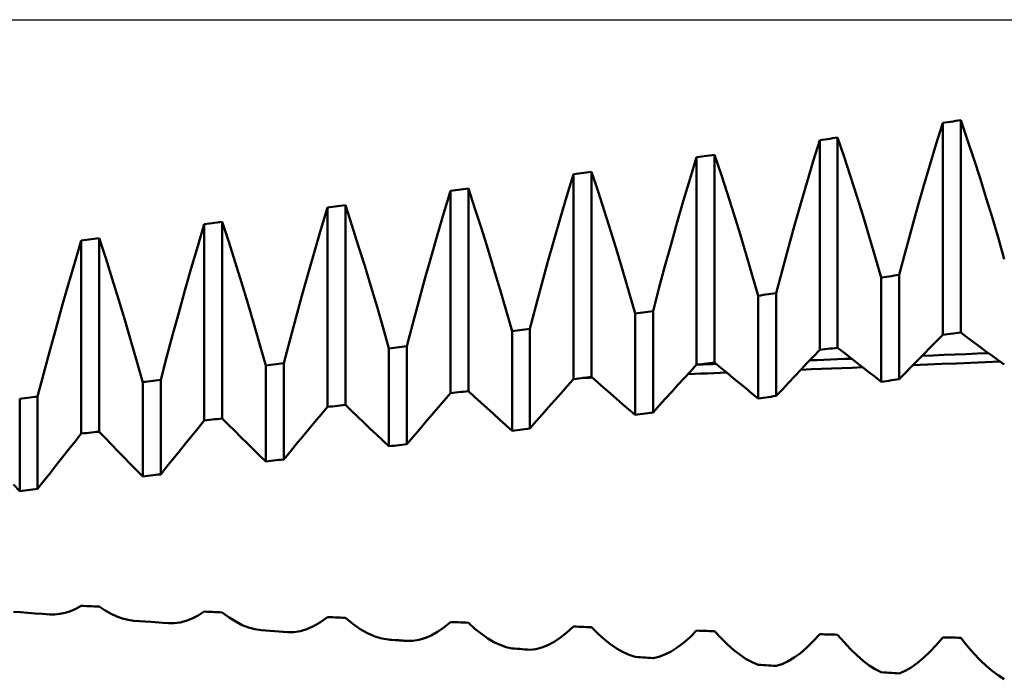
# Model space of a CAD drawing. Units: millimetres. Extents: x -75 to 73, y -32 to 47.
# Drawn here: x 20 to 24, y -3 to 0 of the extents above; entities that cross this region are included whole.
import ezdxf

# ---------------------------------------------------------------- set-up
doc = ezdxf.new("R2010")
doc.units = ezdxf.units.MM
doc.header["$LTSCALE"] = 4.7
doc.linetypes.add('LONGDASH_DASH', pattern=[0.85, 0.4, -0.2, 0.05, -0.2])
for name, color, linetype in [('1', 4, 'CONTINUOUS'), ('4', 2, 'LONGDASH_DASH'), ('NOCUT', 7, 'CONTINUOUS'), ('SK4', 2, 'LONGDASH_DASH')]:
    doc.layers.add(name, color=color, linetype=linetype)

msp = doc.modelspace()

# ---------------------------------------------------------------- linework, layer by layer
at = {"layer": '1', "color": 4, "linetype": 'CONTINUOUS', "lineweight": 50}
for p, q in [((23.4734, -0.5041), (23.5, -0.4188)), ((23.5, -0.4188), (23.5104, -0.4173)), ((23.5, -1.2799), (23.5, -0.4188)), ((23.5104, -0.4173), (23.5209, -0.4159)), ((23.5209, -0.4159), (23.5313, -0.4144)), ((23.5313, -0.4144), (23.5417, -0.4129)), ((23.5417, -0.4129), (23.5521, -0.4114)), ((23.5521, -0.4114), (23.5626, -0.41)), ((23.5626, -0.41), (23.573, -0.4085)), ((23.5996, -0.4859), (23.573, -0.4085)), ((23.573, -1.2709), (23.573, -0.4085)), ((23.0626, -0.4804), (23.073, -0.4789)), ((23.0996, -0.5572), (23.073, -0.4789)), ((23.073, -1.3323), (23.073, -0.4789)), ((22.9734, -0.5752), (23, -0.4891)), ((23, -0.4891), (23.0104, -0.4877)), ((23, -1.3411), (23, -0.4891)), ((23.0104, -0.4877), (23.0209, -0.4862)), ((23.0209, -0.4862), (23.0313, -0.4847)), ((23.0313, -0.4847), (23.0417, -0.4833)), ((23.0417, -0.4833), (23.0521, -0.4818)), ((23.0521, -0.4818), (23.0626, -0.4804)), ((23.4472, -0.5905), (23.4734, -0.5041)), ((23.6257, -0.5645), (23.5996, -0.4859)), ((22.4734, -0.6455), (22.5, -0.5587)), ((22.5, -0.5587), (22.5104, -0.5572)), ((22.5, -1.401), (22.5, -0.5587)), ((22.5104, -0.5572), (22.5209, -0.5558)), ((22.5209, -0.5558), (22.5313, -0.5543)), ((22.5313, -0.5543), (22.5417, -0.5529)), ((22.5417, -0.5529), (22.5521, -0.5515)), ((22.5521, -0.5515), (22.5626, -0.55)), ((22.5626, -0.55), (22.573, -0.5486)), ((22.5996, -0.6277), (22.573, -0.5486)), ((22.573, -1.3923), (22.573, -0.5486)), ((23.1257, -0.6366), (23.0996, -0.5572)), ((22.9472, -0.6624), (22.9734, -0.5752)), ((23.4215, -0.6781), (23.4472, -0.5905)), ((23.6515, -0.6442), (23.6257, -0.5645)), ((21.9734, -0.7151), (22, -0.6275)), ((22, -0.6275), (22.0104, -0.6261)), ((22, -1.4595), (22, -0.6275)), ((22.0104, -0.6261), (22.0209, -0.6247)), ((22.0209, -0.6247), (22.0313, -0.6232)), ((22.0313, -0.6232), (22.0417, -0.6218)), ((22.0417, -0.6218), (22.0521, -0.6204)), ((22.0521, -0.6204), (22.0626, -0.619)), ((22.0626, -0.619), (22.073, -0.6175)), ((22.0996, -0.6975), (22.073, -0.6175)), ((22.073, -1.4511), (22.073, -0.6175)), ((22.6257, -0.7079), (22.5996, -0.6277)), ((23.1515, -0.7171), (23.1257, -0.6366)), ((22.4472, -0.7334), (22.4734, -0.6455)), ((22.9215, -0.7505), (22.9472, -0.6624)), ((23.3962, -0.7665), (23.4215, -0.6781)), ((23.6768, -0.7249), (23.6515, -0.6442)), ((21.4734, -0.7839), (21.5, -0.6957)), ((21.5, -0.6957), (21.5104, -0.6943)), ((21.5, -1.5168), (21.5, -0.6957)), ((21.5104, -0.6943), (21.5209, -0.6929)), ((21.5209, -0.6929), (21.5313, -0.6915)), ((21.5313, -0.6915), (21.5417, -0.69)), ((21.5417, -0.69), (21.5521, -0.6886)), ((21.5521, -0.6886), (21.5626, -0.6872)), ((21.5626, -0.6872), (21.573, -0.6858)), ((21.5996, -0.7665), (21.573, -0.6858)), ((21.573, -1.5085), (21.573, -0.6858)), ((21.9472, -0.8035), (21.9734, -0.7151)), ((22.1257, -0.7784), (22.0996, -0.6975)), ((22.6515, -0.789), (22.6257, -0.7079)), ((23.1768, -0.7984), (23.1515, -0.7171)), ((21.0209, -0.7604), (21.0313, -0.759)), ((21.0313, -0.759), (21.0417, -0.7576)), ((21.0417, -0.7576), (21.0521, -0.7562)), ((21.0521, -0.7562), (21.0626, -0.7548)), ((21.0626, -0.7548), (21.073, -0.7534)), ((21.0996, -0.8347), (21.073, -0.7534)), ((21.073, -1.5647), (21.073, -0.7534)), ((22.4215, -0.8221), (22.4472, -0.7334)), ((22.8962, -0.8395), (22.9215, -0.7505)), ((23.7016, -0.8065), (23.6768, -0.7249)), ((20.9734, -0.8519), (21, -0.7632)), ((21, -0.7632), (21.0104, -0.7618)), ((21, -1.5728), (21, -0.7632)), ((21.0104, -0.7618), (21.0209, -0.7604)), ((21.4472, -0.8728), (21.4734, -0.7839)), ((21.6257, -0.848), (21.5996, -0.7665)), ((22.1515, -0.8601), (22.1257, -0.7784)), ((22.6768, -0.871), (22.6515, -0.789)), ((23.2016, -0.8807), (23.1768, -0.7984)), ((23.3713, -0.8558), (23.3962, -0.7665)), ((20.4734, -0.9193), (20.5, -0.8301)), ((20.5, -0.8301), (20.5104, -0.8287)), ((20.5, -1.6275), (20.5, -0.8301)), ((20.5104, -0.8287), (20.5209, -0.8273)), ((20.5209, -0.8273), (20.5313, -0.8259)), ((20.5313, -0.8259), (20.5417, -0.8245)), ((20.5417, -0.8245), (20.5521, -0.8231)), ((20.5521, -0.8231), (20.5626, -0.8218)), ((20.5626, -0.8218), (20.573, -0.8204)), ((20.5996, -0.9023), (20.573, -0.8204)), ((20.573, -1.6196), (20.573, -0.8204)), ((21.1257, -0.9168), (21.0996, -0.8347)), ((21.9215, -0.8927), (21.9472, -0.8035)), ((22.3962, -0.9115), (22.4215, -0.8221)), ((22.8713, -0.9292), (22.8962, -0.8395)), ((23.726, -0.889), (23.7016, -0.8065)), ((20.9472, -0.9414), (20.9734, -0.8519)), ((21.4215, -0.9625), (21.4472, -0.8728)), ((21.6515, -0.9302), (21.6257, -0.848)), ((22.1768, -0.9426), (22.1515, -0.8601)), ((22.7016, -0.9537), (22.6768, -0.871)), ((23.3469, -0.9458), (23.3713, -0.8558)), ((19.9734, -0.986), (20, -0.8963)), ((20, -0.8963), (20.0104, -0.895)), ((20, -1.681), (20, -0.8963)), ((20.0104, -0.895), (20.0209, -0.8936)), ((20.0209, -0.8936), (20.0313, -0.8922)), ((20.0313, -0.8922), (20.0417, -0.8908)), ((20.0417, -0.8908), (20.0521, -0.8895)), ((20.0521, -0.8895), (20.0626, -0.8881)), ((20.0626, -0.8881), (20.073, -0.8867)), ((20.0996, -0.9691), (20.073, -0.8867)), ((20.073, -1.6733), (20.073, -0.8867)), ((20.4472, -1.0091), (20.4734, -0.9193)), ((20.6257, -0.9848), (20.5996, -0.9023)), ((21.1515, -0.9995), (21.1257, -0.9168)), ((21.8962, -0.9826), (21.9215, -0.8927)), ((22.3713, -1.0016), (22.3962, -0.9115)), ((23.226, -0.9637), (23.2016, -0.8807)), ((23.75, -0.9723), (23.726, -0.889)), ((20.9215, -1.0314), (20.9472, -0.9414)), ((21.6768, -1.0132), (21.6515, -0.9302)), ((22.2016, -1.0257), (22.1768, -0.9426)), ((22.726, -1.0372), (22.7016, -0.9537)), ((22.8469, -1.0196), (22.8713, -0.9292)), ((23.323, -1.0365), (23.3469, -0.9458)), ((19.9472, -1.0762), (19.9734, -0.986)), ((20.1257, -1.0521), (20.0996, -0.9691)), ((20.6515, -1.068), (20.6257, -0.9848)), ((21.1768, -1.0829), (21.1515, -0.9995)), ((21.3962, -1.0526), (21.4215, -0.9625)), ((21.8713, -1.0729), (21.8962, -0.9826)), ((23.25, -1.0474), (23.226, -0.9637)), ((20.4215, -1.0994), (20.4472, -1.0091)), ((20.8962, -1.1218), (20.9215, -1.0314)), ((21.7016, -1.0967), (21.6768, -1.0132)), ((22.226, -1.1095), (22.2016, -1.0257)), ((22.3469, -1.0922), (22.3713, -1.0016)), ((22.75, -1.1212), (22.726, -1.0372)), ((22.823, -1.1105), (22.8469, -1.0196)), ((23.2917, -1.0411), (23.3021, -1.0396)), ((23.3021, -1.0396), (23.3126, -1.038)), ((23.3126, -1.038), (23.323, -1.0365)), ((23.323, -1.4603), (23.323, -1.0365)), ((19.9215, -1.1667), (19.9472, -1.0762)), ((20.1515, -1.1356), (20.1257, -1.0521)), ((20.6768, -1.1516), (20.6515, -1.068)), ((21.3713, -1.1433), (21.3962, -1.0526)), ((21.8469, -1.1638), (21.8713, -1.0729)), ((23.25, -1.0474), (23.2604, -1.0458)), ((23.25, -1.4704), (23.25, -1.0474)), ((23.2604, -1.0458), (23.2709, -1.0442)), ((23.2709, -1.0442), (23.2813, -1.0427)), ((23.2813, -1.0427), (23.2917, -1.0411)), ((20.3962, -1.1901), (20.4215, -1.0994)), ((21.2016, -1.1667), (21.1768, -1.0829)), ((21.726, -1.1808), (21.7016, -1.0967)), ((22.25, -1.1938), (22.226, -1.1095)), ((22.323, -1.1833), (22.3469, -1.0922)), ((22.75, -1.1212), (22.7604, -1.1196)), ((22.7604, -1.1196), (22.7709, -1.1181)), ((22.7709, -1.1181), (22.7813, -1.1166)), ((22.7813, -1.1166), (22.7917, -1.1151)), ((22.7917, -1.1151), (22.8021, -1.1135)), ((22.8021, -1.1135), (22.8126, -1.112)), ((22.8126, -1.112), (22.823, -1.1105)), ((22.823, -1.5283), (22.823, -1.1105)), ((20.1768, -1.2195), (20.1515, -1.1356)), ((20.7016, -1.2357), (20.6768, -1.1516)), ((20.8713, -1.2126), (20.8962, -1.1218)), ((21.3469, -1.2342), (21.3713, -1.1433)), ((22.75, -1.5381), (22.75, -1.1212)), ((19.8962, -1.2575), (19.9215, -1.1667)), ((20.3713, -1.281), (20.3962, -1.1901)), ((21.226, -1.251), (21.2016, -1.1667)), ((21.75, -1.2653), (21.726, -1.1808)), ((21.823, -1.2549), (21.8469, -1.1638)), ((22.25, -1.1938), (22.2604, -1.1923)), ((22.25, -1.6044), (22.25, -1.1938)), ((22.2604, -1.1923), (22.2709, -1.1908)), ((22.2709, -1.1908), (22.2813, -1.1893)), ((22.2813, -1.1893), (22.2917, -1.1878)), ((22.2917, -1.1878), (22.3021, -1.1863)), ((22.3021, -1.1863), (22.3126, -1.1848)), ((22.3126, -1.1848), (22.323, -1.1833)), ((22.323, -1.5949), (22.323, -1.1833)), ((20.2016, -1.3038), (20.1768, -1.2195)), ((20.726, -1.3201), (20.7016, -1.2357)), ((20.8469, -1.3036), (20.8713, -1.2126)), ((21.323, -1.3254), (21.3469, -1.2342)), ((19.8713, -1.3484), (19.8962, -1.2575)), ((21.25, -1.3356), (21.226, -1.251)), ((21.75, -1.2653), (21.7604, -1.2638)), ((21.75, -1.6693), (21.75, -1.2653)), ((21.7604, -1.2638), (21.7709, -1.2623)), ((21.7709, -1.2623), (21.7813, -1.2608)), ((21.7813, -1.2608), (21.7917, -1.2594)), ((21.7917, -1.2594), (21.8021, -1.2579)), ((21.8021, -1.2579), (21.8126, -1.2564)), ((21.8126, -1.2564), (21.823, -1.2549)), ((21.823, -1.6599), (21.823, -1.2549)), ((23.4747, -1.3054), (23.5, -1.2799)), ((23.5, -1.2799), (23.5104, -1.2786)), ((23.5104, -1.2786), (23.5209, -1.2774)), ((23.5209, -1.2774), (23.5313, -1.2761)), ((23.5313, -1.2761), (23.5417, -1.2748)), ((23.5417, -1.2748), (23.5521, -1.2735)), ((23.5521, -1.2735), (23.5626, -1.2722)), ((23.5626, -1.2722), (23.573, -1.2709)), ((23.5983, -1.2898), (23.573, -1.2709)), ((20.226, -1.3883), (20.2016, -1.3038)), ((20.3469, -1.372), (20.3713, -1.281)), ((20.823, -1.3948), (20.8469, -1.3036)), ((23.4494, -1.331), (23.4747, -1.3054)), ((23.6236, -1.3086), (23.5983, -1.2898)), ((23.6489, -1.3274), (23.6236, -1.3086)), ((19.8469, -1.4393), (19.8713, -1.3484)), ((20.75, -1.4048), (20.726, -1.3201)), ((21.25, -1.3356), (21.2604, -1.3341)), ((21.25, -1.7327), (21.25, -1.3356)), ((21.2604, -1.3341), (21.2709, -1.3327)), ((21.2709, -1.3327), (21.2813, -1.3312)), ((21.2813, -1.3312), (21.2917, -1.3298)), ((21.2917, -1.3298), (21.3021, -1.3283)), ((21.3021, -1.3283), (21.3126, -1.3269)), ((21.3126, -1.3269), (21.323, -1.3254)), ((21.323, -1.7235), (21.323, -1.3254)), ((22.9747, -1.3676), (23, -1.3411)), ((23, -1.3411), (23.0104, -1.3399)), ((23.0104, -1.3399), (23.0209, -1.3386)), ((23.0209, -1.3386), (23.0313, -1.3373)), ((23.0313, -1.3373), (23.0417, -1.3361)), ((23.0417, -1.3361), (23.0521, -1.3348)), ((23.0521, -1.3348), (23.0626, -1.3335)), ((23.0626, -1.3335), (23.073, -1.3323)), ((23.0983, -1.3523), (23.073, -1.3323)), ((23.1236, -1.3723), (23.0983, -1.3523)), ((23.3988, -1.3824), (23.4241, -1.3566)), ((23.4241, -1.3566), (23.4494, -1.331)), ((23.5056, -1.3616), (23.5505, -1.3597)), ((23.5505, -1.3597), (23.5955, -1.3579)), ((23.5955, -1.3579), (23.6404, -1.356)), ((23.6404, -1.356), (23.6853, -1.3541)), ((23.6742, -1.346), (23.6489, -1.3274)), ((23.6994, -1.3644), (23.6742, -1.346)), ((20.25, -1.4729), (20.226, -1.3883)), ((20.323, -1.463), (20.3469, -1.372)), ((20.7813, -1.4005), (20.7917, -1.3991)), ((20.7917, -1.3991), (20.8021, -1.3976)), ((20.8021, -1.3976), (20.8126, -1.3962)), ((20.8126, -1.3962), (20.823, -1.3948)), ((20.823, -1.7858), (20.823, -1.3948)), ((22.5, -1.401), (22.5104, -1.3998)), ((22.5104, -1.3998), (22.5209, -1.3985)), ((22.5133, -1.4004), (22.5266, -1.3999)), ((22.5209, -1.3985), (22.5313, -1.3973)), ((22.5266, -1.3999), (22.5399, -1.3994)), ((22.5313, -1.3973), (22.5417, -1.396)), ((22.5399, -1.3994), (22.5532, -1.399)), ((22.5417, -1.396), (22.5521, -1.3948)), ((22.5521, -1.3948), (22.5626, -1.3936)), ((22.5532, -1.399), (22.5664, -1.3985)), ((22.5626, -1.3936), (22.573, -1.3923)), ((22.5664, -1.3985), (22.5797, -1.398)), ((22.5983, -1.4135), (22.573, -1.3923)), ((22.9241, -1.4208), (22.9494, -1.3941)), ((22.9494, -1.3941), (22.9747, -1.3676)), ((22.9595, -1.3835), (22.9878, -1.3824)), ((22.9878, -1.3824), (23.0162, -1.3813)), ((23.0162, -1.3813), (23.0445, -1.3802)), ((23.0445, -1.3802), (23.0728, -1.3791)), ((23.0728, -1.3791), (23.1011, -1.378)), ((23.1011, -1.378), (23.1294, -1.3769)), ((23.1489, -1.3921), (23.1236, -1.3723)), ((23.1742, -1.4118), (23.1489, -1.3921)), ((23.3736, -1.4083), (23.3988, -1.3824)), ((23.4156, -1.3653), (23.4606, -1.3635)), ((23.4375, -1.4007), (23.4964, -1.3982)), ((23.4606, -1.3635), (23.5056, -1.3616)), ((23.4964, -1.3982), (23.5553, -1.3957)), ((23.5553, -1.3957), (23.6142, -1.3932)), ((23.6142, -1.3932), (23.6731, -1.3907)), ((23.6731, -1.3907), (23.7321, -1.3881)), ((23.7247, -1.3828), (23.6994, -1.3644)), ((23.75, -1.4011), (23.7247, -1.3828)), ((19.823, -1.5302), (19.8469, -1.4393)), ((20.75, -1.4048), (20.7604, -1.4034)), ((20.75, -1.7947), (20.75, -1.4048)), ((20.7604, -1.4034), (20.7709, -1.4019)), ((20.7709, -1.4019), (20.7813, -1.4005)), ((22.4494, -1.4559), (22.4747, -1.4284)), ((22.4646, -1.4393), (22.4909, -1.4384)), ((22.4747, -1.4284), (22.5, -1.401)), ((22.4909, -1.4384), (22.5172, -1.4374)), ((22.5, -1.4009), (22.5133, -1.4004)), ((22.5172, -1.4374), (22.5434, -1.4364)), ((22.5434, -1.4364), (22.5697, -1.4354)), ((22.5697, -1.4354), (22.5959, -1.4344)), ((22.5959, -1.4344), (22.6222, -1.4334)), ((22.6236, -1.4345), (22.5983, -1.4135)), ((22.6489, -1.4555), (22.6236, -1.4345)), ((22.8988, -1.4475), (22.9241, -1.4208)), ((22.9233, -1.4217), (22.965, -1.42)), ((22.965, -1.42), (23.0068, -1.4184)), ((23.0068, -1.4184), (23.0486, -1.4167)), ((23.0486, -1.4167), (23.0903, -1.415)), ((23.0903, -1.415), (23.1321, -1.4133)), ((23.1321, -1.4133), (23.1739, -1.4116)), ((23.1994, -1.4315), (23.1742, -1.4118)), ((23.2247, -1.451), (23.1994, -1.4315)), ((23.323, -1.4603), (23.3483, -1.4343)), ((23.3483, -1.4343), (23.3736, -1.4083)), ((23.3786, -1.4032), (23.4375, -1.4007)), ((20.25, -1.4729), (20.2604, -1.4715)), ((20.25, -1.8553), (20.25, -1.4729)), ((20.2604, -1.4715), (20.2709, -1.4701)), ((20.2709, -1.4701), (20.2813, -1.4687)), ((20.2813, -1.4687), (20.2917, -1.4673)), ((20.2917, -1.4673), (20.3021, -1.4659)), ((20.3021, -1.4659), (20.3126, -1.4645)), ((20.3126, -1.4645), (20.323, -1.463)), ((20.323, -1.8466), (20.323, -1.463)), ((21.9747, -1.4879), (22, -1.4595)), ((22, -1.4595), (22.0104, -1.4583)), ((22.0104, -1.4583), (22.0209, -1.4571)), ((22.0209, -1.4571), (22.0313, -1.4559)), ((22.0313, -1.4559), (22.0417, -1.4547)), ((22.039, -1.4548), (22.0452, -1.4546)), ((22.0417, -1.4547), (22.0521, -1.4535)), ((22.0452, -1.4546), (22.0513, -1.4544)), ((22.0513, -1.4544), (22.0574, -1.4542)), ((22.0521, -1.4535), (22.0626, -1.4523)), ((22.0574, -1.4542), (22.0636, -1.454)), ((22.0626, -1.4523), (22.073, -1.4511)), ((22.0636, -1.454), (22.0697, -1.4538)), ((22.0697, -1.4538), (22.0758, -1.4535)), ((22.0983, -1.4733), (22.073, -1.4511)), ((22.1236, -1.4954), (22.0983, -1.4733)), ((22.4241, -1.4835), (22.4494, -1.4559)), ((22.6742, -1.4763), (22.6489, -1.4555)), ((22.6994, -1.497), (22.6742, -1.4763)), ((22.8483, -1.5013), (22.8736, -1.4744)), ((22.8736, -1.4744), (22.8988, -1.4475)), ((23.25, -1.4704), (23.2247, -1.451)), ((23.25, -1.4704), (23.2604, -1.4689)), ((23.2604, -1.4689), (23.2709, -1.4675)), ((23.2709, -1.4675), (23.2813, -1.4661)), ((23.2813, -1.4661), (23.2917, -1.4646)), ((23.2917, -1.4646), (23.3021, -1.4632)), ((23.3021, -1.4632), (23.3126, -1.4618)), ((23.3126, -1.4618), (23.323, -1.4603)), ((21.4747, -1.5461), (21.5, -1.5168)), ((21.5, -1.5168), (21.5104, -1.5156)), ((21.5104, -1.5156), (21.5209, -1.5144)), ((21.5209, -1.5144), (21.5313, -1.5132)), ((21.5313, -1.5132), (21.5417, -1.5121)), ((21.5417, -1.5121), (21.5521, -1.5109)), ((21.5521, -1.5109), (21.5626, -1.5097)), ((21.5626, -1.5097), (21.573, -1.5085)), ((21.5983, -1.5318), (21.573, -1.5085)), ((21.9241, -1.5448), (21.9494, -1.5163)), ((21.9494, -1.5163), (21.9747, -1.4879)), ((22.1489, -1.5174), (22.1236, -1.4954)), ((22.1742, -1.5394), (22.1489, -1.5174)), ((22.3736, -1.539), (22.3988, -1.5112)), ((22.3988, -1.5112), (22.4241, -1.4835)), ((22.7247, -1.5176), (22.6994, -1.497)), ((22.75, -1.5381), (22.7247, -1.5176)), ((22.823, -1.5283), (22.8483, -1.5013)), ((19.75, -1.54), (19.7604, -1.5386)), ((19.75, -1.9146), (19.75, -1.54)), ((19.7604, -1.5386), (19.7709, -1.5372)), ((19.7709, -1.5372), (19.7813, -1.5358)), ((19.7813, -1.5358), (19.7917, -1.5344)), ((19.7917, -1.5344), (19.8021, -1.533)), ((19.8021, -1.533), (19.8126, -1.5316)), ((19.8126, -1.5316), (19.823, -1.5302)), ((19.823, -1.906), (19.823, -1.5302)), ((21.4494, -1.5754), (21.4747, -1.5461)), ((21.6236, -1.555), (21.5983, -1.5318)), ((21.6489, -1.578), (21.6236, -1.555)), ((21.8988, -1.5735), (21.9241, -1.5448)), ((22.1994, -1.5612), (22.1742, -1.5394)), ((22.3483, -1.5669), (22.3736, -1.539)), ((22.75, -1.5381), (22.7604, -1.5367)), ((22.7604, -1.5367), (22.7709, -1.5353)), ((22.7709, -1.5353), (22.7813, -1.5339)), ((22.7813, -1.5339), (22.7917, -1.5325)), ((22.7917, -1.5325), (22.8021, -1.5311)), ((22.8021, -1.5311), (22.8126, -1.5297)), ((22.8126, -1.5297), (22.823, -1.5283)), ((20.9747, -1.6029), (21, -1.5728)), ((21, -1.5728), (21.0104, -1.5716)), ((21.0104, -1.5716), (21.0209, -1.5705)), ((21.0209, -1.5705), (21.0313, -1.5693)), ((21.0313, -1.5693), (21.0417, -1.5682)), ((21.0417, -1.5682), (21.0521, -1.567)), ((21.0521, -1.567), (21.0626, -1.5658)), ((21.0626, -1.5658), (21.073, -1.5647)), ((21.0983, -1.589), (21.073, -1.5647)), ((21.1236, -1.6132), (21.0983, -1.589)), ((21.4241, -1.6048), (21.4494, -1.5754)), ((21.6742, -1.601), (21.6489, -1.578)), ((21.8736, -1.6022), (21.8988, -1.5735)), ((22.2247, -1.5829), (22.1994, -1.5612)), ((22.25, -1.6044), (22.2247, -1.5829)), ((22.2813, -1.6003), (22.2917, -1.599)), ((22.2917, -1.599), (22.3021, -1.5976)), ((22.3021, -1.5976), (22.3126, -1.5962)), ((22.3126, -1.5962), (22.323, -1.5949)), ((22.323, -1.5949), (22.3483, -1.5669)), ((20.4747, -1.6586), (20.5, -1.6275)), ((20.5, -1.6275), (20.5104, -1.6264)), ((20.5104, -1.6264), (20.5209, -1.6253)), ((20.5209, -1.6253), (20.5313, -1.6241)), ((20.5313, -1.6241), (20.5417, -1.623)), ((20.5417, -1.623), (20.5521, -1.6219)), ((20.5521, -1.6219), (20.5626, -1.6207)), ((20.5626, -1.6207), (20.573, -1.6196)), ((20.5983, -1.6449), (20.573, -1.6196)), ((20.9241, -1.6635), (20.9494, -1.6332)), ((20.9494, -1.6332), (20.9747, -1.6029)), ((21.1489, -1.6373), (21.1236, -1.6132)), ((21.1742, -1.6613), (21.1489, -1.6373)), ((21.3736, -1.664), (21.3988, -1.6344)), ((21.3988, -1.6344), (21.4241, -1.6048)), ((21.6994, -1.6239), (21.6742, -1.601)), ((21.7247, -1.6466), (21.6994, -1.6239)), ((21.823, -1.6599), (21.8483, -1.631)), ((21.8483, -1.631), (21.8736, -1.6022)), ((22.25, -1.6044), (22.2604, -1.6031)), ((22.2604, -1.6031), (22.2709, -1.6017)), ((22.2709, -1.6017), (22.2813, -1.6003)), ((20, -1.681), (20.0104, -1.6799)), ((20.0104, -1.6799), (20.0209, -1.6788)), ((20.0209, -1.6788), (20.0313, -1.6777)), ((20.0313, -1.6777), (20.0417, -1.6766)), ((20.0417, -1.6766), (20.0521, -1.6755)), ((20.0521, -1.6755), (20.0626, -1.6744)), ((20.0626, -1.6744), (20.073, -1.6733)), ((20.0983, -1.6996), (20.073, -1.6733)), ((20.4494, -1.6897), (20.4747, -1.6586)), ((20.6236, -1.6701), (20.5983, -1.6449)), ((20.6489, -1.6953), (20.6236, -1.6701)), ((20.8988, -1.6939), (20.9241, -1.6635)), ((21.1994, -1.6852), (21.1742, -1.6613)), ((21.3483, -1.6937), (21.3736, -1.664)), ((21.75, -1.6693), (21.7247, -1.6466)), ((21.75, -1.6693), (21.7604, -1.668)), ((21.7604, -1.668), (21.7709, -1.6666)), ((21.7709, -1.6666), (21.7813, -1.6653)), ((21.7813, -1.6653), (21.7917, -1.6639)), ((21.7917, -1.6639), (21.8021, -1.6626)), ((21.8021, -1.6626), (21.8126, -1.6613)), ((21.8126, -1.6613), (21.823, -1.6599)), ((19.9494, -1.7449), (19.9747, -1.7129)), ((19.9747, -1.7129), (20, -1.681)), ((20.1236, -1.7258), (20.0983, -1.6996)), ((20.4241, -1.7209), (20.4494, -1.6897)), ((20.6742, -1.7203), (20.6489, -1.6953)), ((20.8736, -1.7245), (20.8988, -1.6939)), ((21.2247, -1.709), (21.1994, -1.6852)), ((21.25, -1.7327), (21.2247, -1.709)), ((21.323, -1.7235), (21.3483, -1.6937)), ((19.9241, -1.7769), (19.9494, -1.7449)), ((20.1489, -1.7519), (20.1236, -1.7258)), ((20.1742, -1.7779), (20.1489, -1.7519)), ((20.3736, -1.7835), (20.3988, -1.7522)), ((20.3988, -1.7522), (20.4241, -1.7209)), ((20.6994, -1.7452), (20.6742, -1.7203)), ((20.7247, -1.77), (20.6994, -1.7452)), ((20.823, -1.7858), (20.8483, -1.7551)), ((20.8483, -1.7551), (20.8736, -1.7245)), ((21.25, -1.7327), (21.2604, -1.7314)), ((21.2604, -1.7314), (21.2709, -1.7301)), ((21.2709, -1.7301), (21.2813, -1.7288)), ((21.2813, -1.7288), (21.2917, -1.7275)), ((21.2917, -1.7275), (21.3021, -1.7262)), ((21.3021, -1.7262), (21.3126, -1.7249)), ((21.3126, -1.7249), (21.323, -1.7235)), ((19.8988, -1.8091), (19.9241, -1.7769)), ((20.1994, -1.8038), (20.1742, -1.7779)), ((20.3483, -1.815), (20.3736, -1.7835)), ((20.75, -1.7947), (20.7247, -1.77)), ((20.75, -1.7947), (20.7604, -1.7934)), ((20.7604, -1.7934), (20.7709, -1.7922)), ((20.7709, -1.7922), (20.7813, -1.7909)), ((20.7813, -1.7909), (20.7917, -1.7896)), ((20.7917, -1.7896), (20.8021, -1.7883)), ((20.8021, -1.7883), (20.8126, -1.787)), ((20.8126, -1.787), (20.823, -1.7858)), ((19.8736, -1.8413), (19.8988, -1.8091)), ((20.2247, -1.8296), (20.1994, -1.8038)), ((20.25, -1.8553), (20.2247, -1.8296)), ((20.323, -1.8466), (20.3483, -1.815)), ((19.823, -1.906), (19.8483, -1.8736)), ((19.8483, -1.8736), (19.8736, -1.8413)), ((20.25, -1.8553), (20.2604, -1.8541)), ((20.2604, -1.8541), (20.2709, -1.8528)), ((20.2709, -1.8528), (20.2813, -1.8516)), ((20.2813, -1.8516), (20.2917, -1.8503)), ((20.2917, -1.8503), (20.3021, -1.8491)), ((20.3021, -1.8491), (20.3126, -1.8478)), ((20.3126, -1.8478), (20.323, -1.8466)), ((19.75, -1.9146), (19.7247, -1.8879)), ((19.75, -1.9146), (19.7604, -1.9133)), ((19.7604, -1.9133), (19.7709, -1.9121)), ((19.7709, -1.9121), (19.7813, -1.9109)), ((19.7813, -1.9109), (19.7917, -1.9097)), ((19.7917, -1.9097), (19.8021, -1.9085)), ((19.8021, -1.9085), (19.8126, -1.9072)), ((19.8126, -1.9072), (19.823, -1.906)), ((19.9561, -2.4018), (19.9779, -2.3923)), ((19.9779, -2.3923), (20, -2.3803)), ((20.0104, -2.3808), (20, -2.3803)), ((20.0209, -2.3813), (20.0104, -2.3808)), ((20.0313, -2.3818), (20.0209, -2.3813)), ((20.0417, -2.3823), (20.0313, -2.3818)), ((20.0521, -2.3828), (20.0417, -2.3823)), ((20.0626, -2.3833), (20.0521, -2.3828)), ((20.073, -2.3839), (20.0626, -2.3833)), ((20.0972, -2.3998), (20.073, -2.3839)), ((20.1211, -2.4132), (20.0972, -2.3998)), ((19.7538, -2.4067), (19.7243, -2.4045)), ((19.7834, -2.4089), (19.7538, -2.4067)), ((19.8129, -2.4111), (19.7834, -2.4089)), ((19.8425, -2.4133), (19.8129, -2.4111)), ((19.872, -2.4155), (19.8425, -2.4133)), ((19.8926, -2.4158), (19.872, -2.4155)), ((19.8926, -2.4158), (19.9135, -2.4136)), ((19.9135, -2.4136), (19.9346, -2.4089)), ((19.9346, -2.4089), (19.9561, -2.4018)), ((20.1446, -2.4241), (20.1211, -2.4132)), ((20.1677, -2.4323), (20.1446, -2.4241)), ((20.1905, -2.4379), (20.1677, -2.4323)), ((20.213, -2.4409), (20.1905, -2.4379)), ((20.4258, -2.4421), (20.4501, -2.4327)), ((20.4501, -2.4327), (20.4749, -2.42)), ((20.4749, -2.42), (20.5, -2.4042)), ((20.5104, -2.4046), (20.5, -2.4042)), ((20.5209, -2.4051), (20.5104, -2.4046)), ((20.5313, -2.4056), (20.5209, -2.4051)), ((20.5417, -2.4061), (20.5313, -2.4056)), ((20.5521, -2.4065), (20.5417, -2.4061)), ((20.5626, -2.407), (20.5521, -2.4065)), ((20.573, -2.4075), (20.5626, -2.407)), ((20.6005, -2.4278), (20.573, -2.4075)), ((20.6275, -2.4448), (20.6005, -2.4278)), ((20.9718, -2.4464), (21, -2.4262)), ((21.0104, -2.4267), (21, -2.4262)), ((21.0209, -2.4271), (21.0104, -2.4267)), ((21.0313, -2.4275), (21.0209, -2.4271)), ((21.0417, -2.428), (21.0313, -2.4275)), ((21.0521, -2.4284), (21.0417, -2.428)), ((21.0626, -2.4288), (21.0521, -2.4284)), ((21.073, -2.4293), (21.0626, -2.4288)), ((21.1037, -2.4544), (21.073, -2.4293)), ((20.2367, -2.4426), (20.213, -2.4409)), ((20.2603, -2.4444), (20.2367, -2.4426)), ((20.284, -2.4462), (20.2603, -2.4444)), ((20.3314, -2.4497), (20.284, -2.4462)), ((20.3551, -2.4514), (20.3314, -2.4497)), ((20.3782, -2.4515), (20.3551, -2.4514)), ((20.3782, -2.4515), (20.4018, -2.4484)), ((20.4018, -2.4484), (20.4258, -2.4421)), ((20.654, -2.4585), (20.6275, -2.4448)), ((20.6801, -2.4688), (20.654, -2.4585)), ((20.7058, -2.4758), (20.6801, -2.4688)), ((20.7309, -2.4793), (20.7058, -2.4758)), ((20.7488, -2.4806), (20.7309, -2.4793)), ((20.8902, -2.483), (20.9169, -2.4748)), ((20.9169, -2.4748), (20.9441, -2.4626)), ((20.9441, -2.4626), (20.9718, -2.4464)), ((21.1338, -2.4754), (21.1037, -2.4544)), ((21.1634, -2.4923), (21.1338, -2.4754)), ((21.4472, -2.4861), (21.4734, -2.468)), ((21.4734, -2.468), (21.5, -2.4464)), ((21.5104, -2.4468), (21.5, -2.4464)), ((21.5209, -2.4472), (21.5104, -2.4468)), ((21.5313, -2.4476), (21.5209, -2.4472)), ((21.5417, -2.448), (21.5313, -2.4476)), ((21.5521, -2.4484), (21.5417, -2.448)), ((21.5626, -2.4488), (21.5521, -2.4484)), ((21.573, -2.4492), (21.5626, -2.4488)), ((21.5996, -2.4734), (21.573, -2.4492)), ((21.6257, -2.4946), (21.5996, -2.4734)), ((21.9734, -2.4888), (22, -2.4648)), ((22.0104, -2.4652), (22, -2.4648)), ((22.0209, -2.4655), (22.0104, -2.4652)), ((22.0313, -2.4659), (22.0209, -2.4655)), ((22.0417, -2.4662), (22.0313, -2.4659)), ((22.0521, -2.4666), (22.0417, -2.4662)), ((22.0626, -2.467), (22.0521, -2.4666)), ((22.073, -2.4673), (22.0626, -2.467)), ((22.0996, -2.4937), (22.073, -2.4673)), ((20.7667, -2.482), (20.7488, -2.4806)), ((20.7847, -2.4833), (20.7667, -2.482)), ((20.8026, -2.4846), (20.7847, -2.4833)), ((20.8205, -2.4859), (20.8026, -2.4846)), ((20.8384, -2.4873), (20.8205, -2.4859)), ((20.8384, -2.4873), (20.864, -2.4871)), ((20.864, -2.4871), (20.8902, -2.483)), ((21.1924, -2.505), (21.1634, -2.4923)), ((21.2208, -2.5134), (21.1924, -2.505)), ((21.2486, -2.5176), (21.2208, -2.5134)), ((21.2554, -2.5181), (21.2486, -2.5176)), ((21.2622, -2.5186), (21.2554, -2.5181)), ((21.2758, -2.5196), (21.2622, -2.5186)), ((21.2825, -2.5201), (21.2758, -2.5196)), ((21.3469, -2.5228), (21.3713, -2.519)), ((21.3713, -2.519), (21.3962, -2.5116)), ((21.3962, -2.5116), (21.4215, -2.5006)), ((21.4215, -2.5006), (21.4472, -2.4861)), ((21.6515, -2.5127), (21.6257, -2.4946)), ((21.6768, -2.5276), (21.6515, -2.5127)), ((21.9215, -2.5264), (21.9472, -2.5094)), ((21.9472, -2.5094), (21.9734, -2.4888)), ((22.1257, -2.5172), (22.0996, -2.4937)), ((22.1515, -2.5375), (22.1257, -2.5172)), ((22.4472, -2.5307), (22.4734, -2.5078)), ((22.4734, -2.5078), (22.5, -2.4813)), ((22.5104, -2.4816), (22.5, -2.4813)), ((22.5209, -2.482), (22.5104, -2.4816)), ((22.5313, -2.4823), (22.5209, -2.482)), ((22.5417, -2.4826), (22.5313, -2.4823)), ((22.5521, -2.4829), (22.5417, -2.4826)), ((22.5626, -2.4832), (22.5521, -2.4829)), ((22.573, -2.4836), (22.5626, -2.4832)), ((22.5996, -2.5122), (22.573, -2.4836)), ((22.6257, -2.5379), (22.5996, -2.5122)), ((22.9734, -2.5248), (23, -2.496)), ((23.0104, -2.4962), (23, -2.496)), ((23.0209, -2.4965), (23.0104, -2.4962)), ((23.0313, -2.4968), (23.0209, -2.4965)), ((23.0417, -2.4971), (23.0313, -2.4968)), ((23.0521, -2.4974), (23.0417, -2.4971)), ((23.0626, -2.4977), (23.0521, -2.4974)), ((23.073, -2.4979), (23.0626, -2.4977)), ((23.0996, -2.5288), (23.073, -2.4979)), ((23.4734, -2.54), (23.5, -2.5087)), ((23.5104, -2.509), (23.5, -2.5087)), ((23.5209, -2.5092), (23.5104, -2.509)), ((23.5313, -2.5094), (23.5209, -2.5092)), ((23.5417, -2.5097), (23.5313, -2.5094)), ((23.5521, -2.5099), (23.5417, -2.5097)), ((23.5626, -2.5102), (23.5521, -2.5099)), ((23.573, -2.5104), (23.5626, -2.5102)), ((23.5996, -2.5435), (23.573, -2.5104)), ((21.2893, -2.5206), (21.2825, -2.5201)), ((21.2949, -2.521), (21.2893, -2.5206)), ((21.3006, -2.5214), (21.2949, -2.521)), ((21.3062, -2.5218), (21.3006, -2.5214)), ((21.3118, -2.5222), (21.3062, -2.5218)), ((21.3174, -2.5226), (21.3118, -2.5222)), ((21.323, -2.5231), (21.3174, -2.5226)), ((21.323, -2.5231), (21.3469, -2.5228)), ((21.7016, -2.5395), (21.6768, -2.5276)), ((21.726, -2.5482), (21.7016, -2.5395)), ((21.75, -2.5537), (21.726, -2.5482)), ((21.7604, -2.5545), (21.75, -2.5537)), ((21.7709, -2.5552), (21.7604, -2.5545)), ((21.7813, -2.5559), (21.7709, -2.5552)), ((21.7917, -2.5567), (21.7813, -2.5559)), ((21.8021, -2.5574), (21.7917, -2.5567)), ((21.8126, -2.5581), (21.8021, -2.5574)), ((21.823, -2.5588), (21.8126, -2.5581)), ((21.823, -2.5588), (21.8469, -2.5561)), ((21.8469, -2.5561), (21.8713, -2.5498)), ((21.8713, -2.5498), (21.8962, -2.5398)), ((21.8962, -2.5398), (21.9215, -2.5264)), ((22.1768, -2.5548), (22.1515, -2.5375)), ((22.2016, -2.569), (22.1768, -2.5548)), ((22.3962, -2.5662), (22.4215, -2.5502)), ((22.4215, -2.5502), (22.4472, -2.5307)), ((22.6515, -2.5605), (22.6257, -2.5379)), ((22.9215, -2.5722), (22.9472, -2.5502)), ((22.9472, -2.5502), (22.9734, -2.5248)), ((23.1257, -2.5567), (23.0996, -2.5288)), ((23.1515, -2.5816), (23.1257, -2.5567)), ((23.4472, -2.5678), (23.4734, -2.54)), ((23.6257, -2.5736), (23.5996, -2.5435)), ((22.226, -2.5801), (22.2016, -2.569)), ((22.25, -2.5879), (22.226, -2.5801)), ((22.2604, -2.5886), (22.25, -2.5879)), ((22.2709, -2.5893), (22.2604, -2.5886)), ((22.2813, -2.59), (22.2709, -2.5893)), ((22.2917, -2.5907), (22.2813, -2.59)), ((22.3021, -2.5914), (22.2917, -2.5907)), ((22.3126, -2.5921), (22.3021, -2.5914)), ((22.323, -2.5928), (22.3126, -2.5921)), ((22.323, -2.5928), (22.3469, -2.5875)), ((22.3469, -2.5875), (22.3713, -2.5786)), ((22.3713, -2.5786), (22.3962, -2.5662)), ((22.6768, -2.5801), (22.6515, -2.5605)), ((22.7016, -2.5966), (22.6768, -2.5801)), ((22.726, -2.61), (22.7016, -2.5966)), ((22.8713, -2.6056), (22.8962, -2.5906)), ((22.8962, -2.5906), (22.9215, -2.5722)), ((23.1768, -2.6035), (23.1515, -2.5816)), ((23.3962, -2.6132), (23.4215, -2.5922)), ((23.4215, -2.5922), (23.4472, -2.5678)), ((23.6515, -2.6007), (23.6257, -2.5736)), ((22.75, -2.6202), (22.726, -2.61)), ((22.7604, -2.6209), (22.75, -2.6202)), ((22.7709, -2.6215), (22.7604, -2.6209)), ((22.7813, -2.6222), (22.7709, -2.6215)), ((22.7917, -2.6228), (22.7813, -2.6222)), ((22.8021, -2.6235), (22.7917, -2.6228)), ((22.8126, -2.6241), (22.8021, -2.6235)), ((22.823, -2.6248), (22.8126, -2.6241)), ((22.823, -2.6248), (22.8469, -2.6169)), ((22.8469, -2.6169), (22.8713, -2.6056)), ((23.2016, -2.6223), (23.1768, -2.6035)), ((23.226, -2.638), (23.2016, -2.6223)), ((23.25, -2.6506), (23.226, -2.638)), ((23.3469, -2.6445), (23.3713, -2.6306)), ((23.3713, -2.6306), (23.3962, -2.6132)), ((23.6768, -2.6249), (23.6515, -2.6007)), ((23.7016, -2.646), (23.6768, -2.6249)), ((23.2604, -2.6512), (23.25, -2.6506)), ((23.2709, -2.6518), (23.2604, -2.6512)), ((23.2813, -2.6524), (23.2709, -2.6518)), ((23.2917, -2.653), (23.2813, -2.6524)), ((23.3021, -2.6536), (23.2917, -2.653)), ((23.3126, -2.6542), (23.3021, -2.6536)), ((23.323, -2.6549), (23.3126, -2.6542)), ((23.323, -2.6549), (23.3469, -2.6445)), ((23.726, -2.6641), (23.7016, -2.646)), ((23.75, -2.679), (23.726, -2.6641))]:
    msp.add_line(p, q, dxfattribs=at)
at = {"layer": '4', "color": 2, "linetype": 'LONGDASH_DASH', "lineweight": 25}
msp.add_line((0, 0), (33, 0), dxfattribs=at)
at = {"layer": 'NOCUT', "color": 7, "linetype": 'CONTINUOUS', "lineweight": 25}
msp.add_line((16, 0), (33, 0), dxfattribs=at)
at = {"layer": 'SK4', "color": 2, "linetype": 'LONGDASH_DASH', "lineweight": 25}
msp.add_line((-48, 0), (39, 0), dxfattribs=at)

doc.saveas('drawing.dxf')
